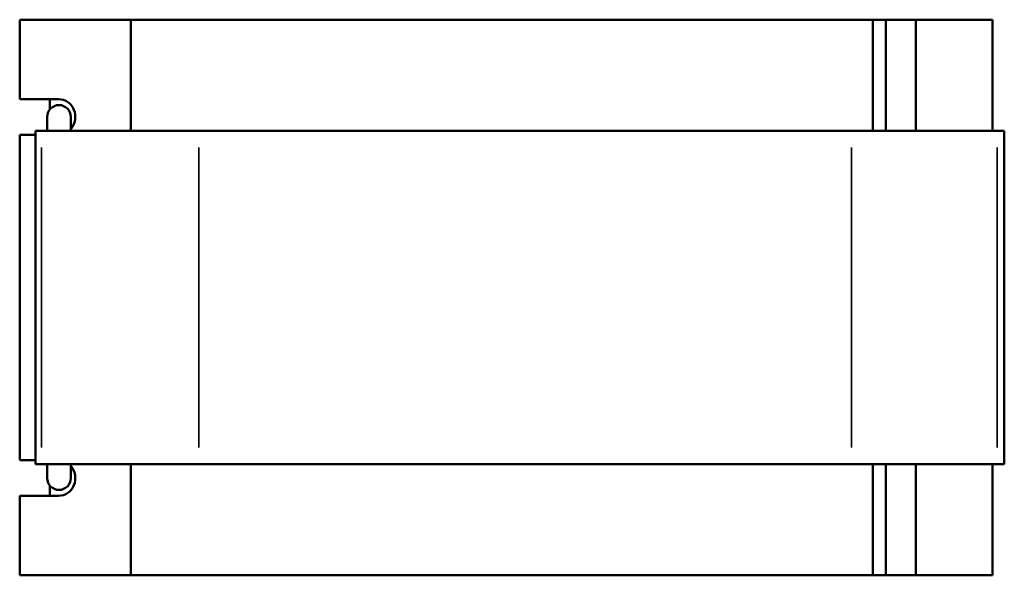
# Model space of a CAD drawing. Units: millimetres. Extents: x -15 to 1128, y -217 to 1289.
# Drawn here: x 304 to 616, y 700 to 876 of the extents above; entities that cross this region are included whole.
import ezdxf

# ---------------------------------------------------------------- set-up
doc = ezdxf.new("R2010")
doc.units = ezdxf.units.MM
doc.layers.add('Visible (ISO)', color=7, linetype='Continuous', lineweight=50)
doc.layers.add('Visible Narrow (ISO)', color=7, linetype='Continuous', lineweight=35)

msp = doc.modelspace()

# ---------------------------------------------------------------- linework, layer by layer
at = {"layer": 'Visible (ISO)'}
for p, q in [((304.031, 851.307), (304.031, 876.482)), ((304.031, 876.482), (339.27, 876.482)), ((339.27, 876.482), (339.27, 841.282)), ((339.27, 876.482), (574.193, 876.482)), ((574.193, 876.482), (578.259, 876.482)), ((574.193, 841.282), (574.193, 876.482)), ((587.843, 876.482), (578.259, 876.482)), ((578.259, 841.282), (578.259, 876.482)), ((612.073, 876.482), (587.843, 876.482)), ((587.843, 841.282), (587.843, 876.482)), ((612.073, 841.282), (612.073, 876.482)), ((304.031, 851.307), (316.365, 851.307)), ((313.54, 848.001), (313.54, 851.307)), ((312.737, 845.682), (312.737, 841.282)), ((320.237, 841.282), (320.237, 845.682)), ((308.987, 840.057), (304.031, 840.057)), ((304.031, 736.907), (304.031, 840.057)), ((310.894, 841.282), (308.987, 841.282)), ((308.987, 735.682), (308.987, 841.282)), ((310.894, 841.282), (360.707, 841.282)), ((567.392, 841.282), (360.707, 841.282)), ((567.392, 841.282), (613.594, 841.282)), ((615.823, 841.282), (613.594, 841.282)), ((615.823, 735.682), (615.823, 841.282)), ((304.031, 736.907), (308.987, 736.907)), ((308.987, 735.682), (310.894, 735.682)), ((360.707, 735.682), (310.894, 735.682)), ((312.737, 735.682), (312.737, 731.282)), ((320.237, 731.282), (320.237, 735.682)), ((339.27, 735.682), (339.27, 700.482)), ((360.707, 735.682), (567.392, 735.682)), ((613.594, 735.682), (567.392, 735.682)), ((574.193, 700.482), (574.193, 735.682)), ((578.259, 700.482), (578.259, 735.682)), ((587.843, 700.482), (587.843, 735.682)), ((612.073, 700.482), (612.073, 735.682)), ((613.594, 735.682), (615.823, 735.682)), ((313.54, 725.657), (313.54, 728.963)), ((316.365, 725.657), (304.031, 725.657)), ((304.031, 700.482), (304.031, 725.657)), ((339.27, 700.482), (304.031, 700.482)), ((574.193, 700.482), (339.27, 700.482)), ((578.259, 700.482), (574.193, 700.482)), ((578.259, 700.482), (587.843, 700.482)), ((587.843, 700.482), (612.073, 700.482))]:
    msp.add_line(p, q, dxfattribs=at)
for centre, start, end in [((316.487, 845.682), 0, 180), ((316.487, 731.282), 180, 0)]:
    msp.add_arc(centre, 3.75, start, end, dxfattribs=at)
for centre, major_axis, start_param, end_param in [((316.365, 845.682), (0, 5.625), 3.9638175, 6.2831853), ((316.365, 731.282), (0, -5.625), 0, 2.3193678)]:
    msp.add_ellipse(centre, major_axis=major_axis, ratio=0.9396926, start_param=start_param, end_param=end_param, dxfattribs=at)
at = {"layer": 'Visible Narrow (ISO)'}
for p, q in [((310.894, 740.962), (310.894, 836.002)), ((360.707, 740.962), (360.707, 836.002)), ((567.392, 740.962), (567.392, 836.002)), ((613.594, 740.962), (613.594, 836.002))]:
    msp.add_line(p, q, dxfattribs=at)

doc.saveas('drawing.dxf')
